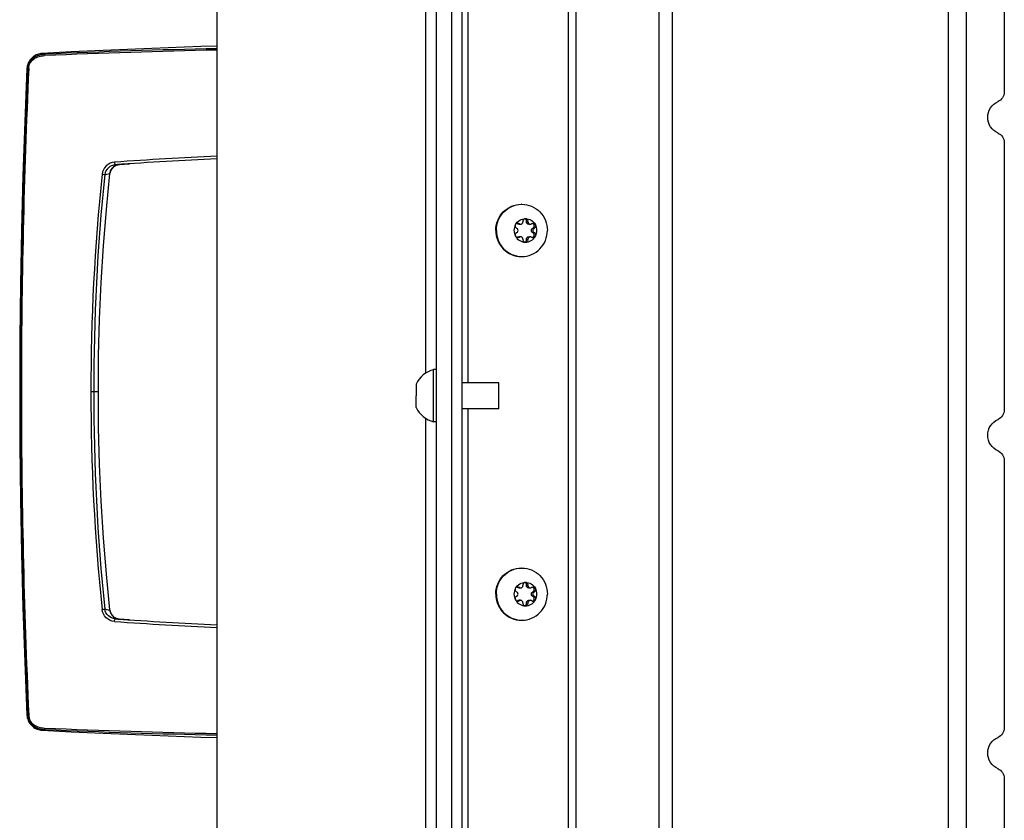
# Model space of a CAD drawing. Units: millimetres. Extents: x 0 to 420, y 0 to 297.
# Drawn here: x 130 to 149, y 181 to 196 of the extents above; entities that cross this region are included whole.
import ezdxf

# ---------------------------------------------------------------- set-up
doc = ezdxf.new("R2010")
doc.units = ezdxf.units.MM
doc.header["$LTSCALE"] = 23.1
doc.layers.get('0').update_dxf_attribs({"linetype": 'CONTINUOUS'})
for name, color, linetype in [('AUTO_AXIS', 7, 'CONTINUOUS'), ('BEZUGSACHSEN', 7, 'CONTINUOUS'), ('FLAECHEN', 7, 'CONTINUOUS'), ('RUNDUNGEN', 7, 'CONTINUOUS')]:
    doc.layers.add(name, color=color, linetype=linetype)

msp = doc.modelspace()

# ---------------------------------------------------------------- linework, layer by layer
at = {"color": 7, "linetype": 'CONTINUOUS'}
for p, q in [((148.282, 213.975), (148.282, 156.637)), ((138.125, 211.506), (138.125, 166.706)), ((138.625, 159.106), (138.625, 211.506)), ((133.925, 211.196), (133.925, 167.016)), ((149.01, 200.043), (149.01, 194.925)), ((149.01, 193.954), (149.01, 188.836)), ((139.693, 192.398), (139.687, 192.402)), ((139.715, 192.392), (139.744, 192.392)), ((139.722, 192.398), (139.717, 192.402)), ((139.788, 192.444), (139.788, 192.438)), ((139.857, 192.438), (139.857, 192.444)), ((139.886, 192.444), (139.857, 192.444)), ((139.886, 192.438), (139.886, 192.444)), ((139.901, 192.392), (139.93, 192.392)), ((139.958, 192.402), (139.952, 192.398)), ((139.668, 192.315), (139.673, 192.312)), ((139.673, 192.234), (139.668, 192.23)), ((139.972, 192.312), (139.978, 192.315)), ((139.978, 192.23), (139.972, 192.234)), ((140.007, 192.315), (139.978, 192.315)), ((140.001, 192.312), (140.007, 192.315)), ((140.007, 192.23), (140.001, 192.234)), ((139.687, 192.144), (139.693, 192.147)), ((139.717, 192.144), (139.687, 192.144)), ((139.744, 192.153), (139.715, 192.153)), ((139.717, 192.144), (139.722, 192.147)), ((139.788, 192.108), (139.788, 192.102)), ((139.857, 192.102), (139.857, 192.108)), ((139.886, 192.102), (139.857, 192.102)), ((139.886, 192.102), (139.886, 192.108)), ((139.901, 192.153), (139.93, 192.153)), ((139.952, 192.147), (139.958, 192.144)), ((138.075, 188.606), (138.075, 189.606)), ((138.125, 189.606), (138.075, 189.606)), ((137.745, 189.331), (137.745, 189.106)), ((139.325, 189.356), (138.625, 189.356)), ((139.325, 188.856), (139.325, 189.356)), ((137.745, 188.881), (137.745, 188.994)), ((139.325, 188.856), (138.625, 188.856)), ((138.125, 188.606), (138.075, 188.606)), ((149.01, 187.865), (149.01, 182.747)), ((139.693, 185.432), (139.687, 185.435)), ((139.715, 185.426), (139.744, 185.426)), ((139.722, 185.432), (139.717, 185.435)), ((139.788, 185.477), (139.788, 185.471)), ((139.857, 185.471), (139.857, 185.477)), ((139.886, 185.477), (139.857, 185.477)), ((139.886, 185.471), (139.886, 185.477)), ((139.901, 185.426), (139.93, 185.426)), ((139.958, 185.435), (139.952, 185.432)), ((139.668, 185.349), (139.673, 185.345)), ((139.673, 185.267), (139.668, 185.264)), ((139.972, 185.345), (139.978, 185.349)), ((139.978, 185.264), (139.972, 185.267)), ((140.007, 185.349), (139.978, 185.349)), ((140.001, 185.345), (140.007, 185.349)), ((140.007, 185.264), (140.001, 185.267)), ((139.687, 185.177), (139.693, 185.181)), ((139.717, 185.177), (139.687, 185.177)), ((139.744, 185.187), (139.715, 185.187)), ((139.717, 185.177), (139.722, 185.181)), ((139.788, 185.141), (139.788, 185.135)), ((139.857, 185.135), (139.857, 185.141)), ((139.886, 185.135), (139.857, 185.135)), ((139.886, 185.135), (139.886, 185.141)), ((139.901, 185.187), (139.93, 185.187)), ((139.952, 185.181), (139.958, 185.177)), ((149.01, 181.776), (149.01, 176.658))]:
    msp.add_line(p, q, dxfattribs=at)
at = {"color": 9, "linetype": 'CONTINUOUS'}
for p, q in [((147.932, 213.701), (147.932, 156.911)), ((142.39, 211.999), (142.39, 158.613)), ((142.65, 211.821), (142.65, 158.792)), ((140.806, 158.96), (140.806, 211.652)), ((140.663, 159.048), (140.663, 211.565)), ((138.743, 189.356), (138.743, 201.256)), ((137.925, 201.075), (137.925, 189.538)), ((139.693, 192.398), (139.722, 192.398)), ((139.857, 192.438), (139.886, 192.438)), ((139.972, 192.312), (140.001, 192.312)), ((139.972, 192.234), (140.001, 192.234)), ((139.722, 192.147), (139.693, 192.147)), ((139.857, 192.108), (139.886, 192.108)), ((138.743, 176.956), (138.743, 188.856)), ((137.925, 188.675), (137.925, 177.138)), ((139.693, 185.432), (139.722, 185.432)), ((139.857, 185.471), (139.886, 185.471)), ((139.972, 185.345), (140.001, 185.345)), ((139.972, 185.267), (140.001, 185.267)), ((139.722, 185.181), (139.693, 185.181)), ((139.857, 185.141), (139.886, 185.141))]:
    msp.add_line(p, q, dxfattribs=at)
at = {"color": 3, "linetype": 'CONTINUOUS'}
msp.add_line((138.425, 159.106), (138.425, 211.506), dxfattribs=at)
at = {"color": 7, "linetype": 'CONTINUOUS'}
for points in [[(130.149, 189.181), (130.154, 188.16), (130.165, 187.123), (130.185, 186.085), (130.212, 185.047), (130.247, 184.008), (130.289, 182.989)], [(130.579, 182.7), (131.138, 182.671), (131.751, 182.641), (132.369, 182.614), (132.991, 182.589), (133.618, 182.567), (133.925, 182.557)]]:
    msp.add_lwpolyline(points, dxfattribs=at)
for centre, radius, start, end in [((139.769, 192.294), 0.479, 90, 91.243), ((139.828, 192.273), 0.229, 359.9675, 29.4055), ((139.846, 192.273), 0.229, 179.9675, 209.4055), ((139.66, 192.184), 0.0488, 287.8072, 304.824), ((139.769, 192.252), 0.479, 268.757, 270), ((138.212, 189.106), 0.518, 105.3319, 154.2793), ((138.212, 189.106), 0.518, 205.7207, 254.6681), ((139.769, 185.327), 0.479, 90, 91.243), ((139.828, 185.306), 0.229, 359.9675, 29.4055), ((139.846, 185.306), 0.229, 179.9675, 209.4055), ((139.66, 185.217), 0.0488, 287.8072, 304.824), ((139.769, 185.285), 0.479, 268.757, 270)]:
    msp.add_arc(centre, radius, start, end, dxfattribs=at)
for points, knots in [([(149.01, 194.925), (149.01, 194.886), (148.987, 194.808), (148.924, 194.755), (148.889, 194.74)], [0, 0, 0, 0, 0.502821, 1, 1, 1, 1]), ([(148.889, 194.139), (148.831, 194.163), (148.729, 194.249), (148.673, 194.44), (148.729, 194.63), (148.831, 194.716), (148.889, 194.74)], [0, 0, 0, 0, 0.248589, 0.5, 0.751411, 1, 1, 1, 1]), ([(148.889, 194.139), (148.924, 194.124), (148.987, 194.072), (149.01, 193.993), (149.01, 193.954)], [0, 0, 0, 0, 0.497179, 1, 1, 1, 1]), ([(139.269, 192.273), (139.269, 192.338), (139.294, 192.469), (139.403, 192.635), (139.565, 192.747), (139.695, 192.773), (139.758, 192.773)], [0, 0, 0, 0, 0.252545, 0.503608, 0.752557, 1, 1, 1, 1]), ([(139.28, 192.273), (139.28, 192.337), (139.304, 192.466), (139.41, 192.631), (139.569, 192.743), (139.695, 192.771), (139.758, 192.773)], [0, 0, 0, 0, 0.252511, 0.503576, 0.752554, 1, 1, 1, 1]), ([(139.769, 192.773), (139.832, 192.773), (139.961, 192.747), (140.124, 192.635), (140.232, 192.469), (140.258, 192.338), (140.258, 192.273)], [0, 0, 0, 0, 0.247443, 0.496392, 0.747455, 1, 1, 1, 1]), ([(139.647, 192.385), (139.666, 192.419), (139.721, 192.477), (139.799, 192.498), (139.837, 192.498)], [0, 0, 0, 0, 0.502415, 1, 1, 1, 1]), ([(139.744, 192.392), (139.75, 192.392), (139.762, 192.395), (139.776, 192.405), (139.786, 192.42), (139.788, 192.432), (139.788, 192.438)], [0, 0, 0, 0, 0.247444, 0.49639, 0.747435, 1, 1, 1, 1]), ([(139.837, 192.498), (139.831, 192.498), (139.817, 192.495), (139.8, 192.483), (139.79, 192.465), (139.788, 192.451), (139.788, 192.444)], [0, 0, 0, 0, 0.247344, 0.496303, 0.74746, 1, 1, 1, 1]), ([(139.857, 192.444), (139.858, 192.455), (139.852, 192.478), (139.833, 192.492), (139.823, 192.496)], [0, 0, 0, 0, 0.503167, 1, 1, 1, 1]), ([(139.886, 192.444), (139.887, 192.451), (139.885, 192.465), (139.874, 192.483), (139.857, 192.495), (139.844, 192.498), (139.837, 192.498)], [0, 0, 0, 0, 0.25254, 0.503697, 0.752656, 1, 1, 1, 1]), ([(139.837, 192.498), (139.875, 192.498), (139.953, 192.477), (140.009, 192.419), (140.028, 192.385)], [0, 0, 0, 0, 0.497585, 1, 1, 1, 1]), ([(139.901, 192.392), (139.895, 192.392), (139.884, 192.395), (139.869, 192.405), (139.859, 192.42), (139.857, 192.432), (139.857, 192.438)], [0, 0, 0, 0, 0.247444, 0.49639, 0.747435, 1, 1, 1, 1]), ([(139.886, 192.438), (139.886, 192.432), (139.888, 192.42), (139.898, 192.405), (139.913, 192.395), (139.925, 192.392), (139.93, 192.392)], [0, 0, 0, 0, 0.252565, 0.50361, 0.752556, 1, 1, 1, 1]), ([(139.978, 192.315), (139.986, 192.32), (140.001, 192.334), (140.008, 192.364), (139.997, 192.393), (139.98, 192.405), (139.971, 192.408)], [0, 0, 0, 0, 0.248973, 0.500622, 0.751816, 1, 1, 1, 1]), ([(140.028, 192.385), (140.024, 192.393), (140.011, 192.406), (139.994, 192.41), (139.986, 192.41)], [0, 0, 0, 0, 0.502409, 1, 1, 1, 1]), ([(140.007, 192.315), (140.013, 192.318), (140.024, 192.327), (140.034, 192.345), (140.035, 192.366), (140.031, 192.379), (140.028, 192.385)], [0, 0, 0, 0, 0.247891, 0.497933, 0.749202, 1, 1, 1, 1]), ([(139.269, 192.273), (139.269, 192.208), (139.294, 192.077), (139.403, 191.911), (139.565, 191.799), (139.695, 191.773), (139.758, 191.773)], [0, 0, 0, 0, 0.252545, 0.503608, 0.752557, 1, 1, 1, 1]), ([(139.28, 192.273), (139.28, 192.209), (139.304, 192.08), (139.41, 191.915), (139.569, 191.803), (139.695, 191.774), (139.758, 191.773)], [0, 0, 0, 0, 0.252511, 0.503576, 0.752554, 1, 1, 1, 1]), ([(139.668, 192.23), (139.662, 192.227), (139.651, 192.219), (139.641, 192.2), (139.639, 192.18), (139.643, 192.166), (139.647, 192.16)], [0, 0, 0, 0, 0.247891, 0.497933, 0.749202, 1, 1, 1, 1]), ([(139.673, 192.234), (139.68, 192.238), (139.691, 192.249), (139.697, 192.273), (139.691, 192.296), (139.68, 192.308), (139.673, 192.312)], [0, 0, 0, 0, 0.248816, 0.5, 0.751184, 1, 1, 1, 1]), ([(139.769, 191.773), (139.832, 191.773), (139.961, 191.799), (140.124, 191.911), (140.232, 192.077), (140.258, 192.208), (140.258, 192.273)], [0, 0, 0, 0, 0.247443, 0.496392, 0.747455, 1, 1, 1, 1]), ([(139.972, 192.234), (139.965, 192.238), (139.954, 192.249), (139.948, 192.273), (139.954, 192.296), (139.965, 192.308), (139.972, 192.312)], [0, 0, 0, 0, 0.248816, 0.5, 0.751184, 1, 1, 1, 1]), ([(140.001, 192.312), (139.995, 192.308), (139.983, 192.296), (139.977, 192.273), (139.983, 192.249), (139.995, 192.238), (140.001, 192.234)], [0, 0, 0, 0, 0.248816, 0.5, 0.751184, 1, 1, 1, 1]), ([(139.647, 192.16), (139.651, 192.153), (139.663, 192.14), (139.681, 192.135), (139.689, 192.135)], [0, 0, 0, 0, 0.502409, 1, 1, 1, 1]), ([(139.647, 192.16), (139.666, 192.127), (139.721, 192.069), (139.799, 192.048), (139.837, 192.048)], [0, 0, 0, 0, 0.502415, 1, 1, 1, 1]), ([(139.788, 192.108), (139.788, 192.114), (139.786, 192.126), (139.776, 192.141), (139.762, 192.151), (139.75, 192.153), (139.744, 192.153)], [0, 0, 0, 0, 0.252565, 0.50361, 0.752556, 1, 1, 1, 1]), ([(139.788, 192.102), (139.788, 192.095), (139.79, 192.081), (139.8, 192.063), (139.817, 192.051), (139.831, 192.048), (139.837, 192.048)], [0, 0, 0, 0, 0.25254, 0.503697, 0.752656, 1, 1, 1, 1]), ([(139.823, 192.05), (139.833, 192.053), (139.852, 192.068), (139.858, 192.091), (139.857, 192.102)], [0, 0, 0, 0, 0.496833, 1, 1, 1, 1]), ([(139.837, 192.048), (139.875, 192.048), (139.953, 192.069), (140.009, 192.127), (140.028, 192.16)], [0, 0, 0, 0, 0.497585, 1, 1, 1, 1]), ([(139.837, 192.048), (139.844, 192.048), (139.857, 192.051), (139.874, 192.063), (139.885, 192.081), (139.887, 192.095), (139.886, 192.102)], [0, 0, 0, 0, 0.247344, 0.496303, 0.74746, 1, 1, 1, 1]), ([(139.857, 192.108), (139.857, 192.114), (139.859, 192.126), (139.869, 192.141), (139.884, 192.151), (139.895, 192.153), (139.901, 192.153)], [0, 0, 0, 0, 0.252565, 0.50361, 0.752556, 1, 1, 1, 1]), ([(139.93, 192.153), (139.925, 192.153), (139.913, 192.151), (139.898, 192.141), (139.888, 192.126), (139.886, 192.114), (139.886, 192.108)], [0, 0, 0, 0, 0.247444, 0.49639, 0.747435, 1, 1, 1, 1]), ([(149.01, 188.836), (149.01, 188.797), (148.987, 188.719), (148.924, 188.666), (148.889, 188.651)], [0, 0, 0, 0, 0.502821, 1, 1, 1, 1]), ([(148.889, 188.05), (148.831, 188.074), (148.729, 188.16), (148.673, 188.351), (148.729, 188.541), (148.831, 188.627), (148.889, 188.651)], [0, 0, 0, 0, 0.248589, 0.5, 0.751411, 1, 1, 1, 1]), ([(148.889, 188.05), (148.924, 188.035), (148.987, 187.983), (149.01, 187.904), (149.01, 187.865)], [0, 0, 0, 0, 0.497179, 1, 1, 1, 1]), ([(139.269, 185.306), (139.269, 185.371), (139.294, 185.502), (139.403, 185.668), (139.565, 185.78), (139.695, 185.806), (139.758, 185.806)], [0, 0, 0, 0, 0.252545, 0.503608, 0.752557, 1, 1, 1, 1]), ([(139.28, 185.306), (139.28, 185.37), (139.304, 185.499), (139.41, 185.664), (139.569, 185.776), (139.695, 185.805), (139.758, 185.806)], [0, 0, 0, 0, 0.252511, 0.503576, 0.752554, 1, 1, 1, 1]), ([(139.769, 185.806), (139.832, 185.806), (139.961, 185.78), (140.124, 185.668), (140.232, 185.502), (140.258, 185.371), (140.258, 185.306)], [0, 0, 0, 0, 0.247443, 0.496392, 0.747455, 1, 1, 1, 1]), ([(139.647, 185.419), (139.666, 185.452), (139.721, 185.51), (139.799, 185.531), (139.837, 185.531)], [0, 0, 0, 0, 0.502415, 1, 1, 1, 1]), ([(139.744, 185.426), (139.75, 185.426), (139.762, 185.428), (139.776, 185.438), (139.786, 185.453), (139.788, 185.465), (139.788, 185.471)], [0, 0, 0, 0, 0.247444, 0.49639, 0.747435, 1, 1, 1, 1]), ([(139.837, 185.531), (139.831, 185.531), (139.817, 185.528), (139.8, 185.516), (139.79, 185.498), (139.788, 185.484), (139.788, 185.477)], [0, 0, 0, 0, 0.247344, 0.496303, 0.74746, 1, 1, 1, 1]), ([(139.857, 185.477), (139.858, 185.488), (139.852, 185.511), (139.833, 185.526), (139.823, 185.529)], [0, 0, 0, 0, 0.503167, 1, 1, 1, 1]), ([(139.886, 185.477), (139.887, 185.484), (139.885, 185.498), (139.874, 185.516), (139.857, 185.528), (139.844, 185.531), (139.837, 185.531)], [0, 0, 0, 0, 0.25254, 0.503697, 0.752656, 1, 1, 1, 1]), ([(139.837, 185.531), (139.875, 185.531), (139.953, 185.51), (140.009, 185.452), (140.028, 185.419)], [0, 0, 0, 0, 0.497585, 1, 1, 1, 1]), ([(139.901, 185.426), (139.895, 185.426), (139.884, 185.428), (139.869, 185.438), (139.859, 185.453), (139.857, 185.465), (139.857, 185.471)], [0, 0, 0, 0, 0.247444, 0.49639, 0.747435, 1, 1, 1, 1]), ([(139.886, 185.471), (139.886, 185.465), (139.888, 185.453), (139.898, 185.438), (139.913, 185.428), (139.925, 185.426), (139.93, 185.426)], [0, 0, 0, 0, 0.252565, 0.50361, 0.752556, 1, 1, 1, 1]), ([(139.978, 185.349), (139.986, 185.353), (140.001, 185.367), (140.008, 185.398), (139.997, 185.427), (139.98, 185.438), (139.971, 185.441)], [0, 0, 0, 0, 0.248973, 0.500622, 0.751816, 1, 1, 1, 1]), ([(140.028, 185.419), (140.024, 185.426), (140.011, 185.439), (139.994, 185.444), (139.986, 185.444)], [0, 0, 0, 0, 0.502409, 1, 1, 1, 1]), ([(140.007, 185.349), (140.013, 185.352), (140.024, 185.36), (140.034, 185.379), (140.035, 185.399), (140.031, 185.413), (140.028, 185.419)], [0, 0, 0, 0, 0.247891, 0.497933, 0.749202, 1, 1, 1, 1]), ([(139.269, 185.306), (139.269, 185.241), (139.294, 185.11), (139.403, 184.944), (139.565, 184.832), (139.695, 184.806), (139.758, 184.806)], [0, 0, 0, 0, 0.252545, 0.503608, 0.752557, 1, 1, 1, 1]), ([(139.28, 185.306), (139.28, 185.242), (139.304, 185.113), (139.41, 184.948), (139.569, 184.836), (139.695, 184.808), (139.758, 184.806)], [0, 0, 0, 0, 0.252511, 0.503576, 0.752554, 1, 1, 1, 1]), ([(139.668, 185.264), (139.662, 185.261), (139.651, 185.252), (139.641, 185.234), (139.639, 185.213), (139.643, 185.2), (139.647, 185.194)], [0, 0, 0, 0, 0.247891, 0.497933, 0.749202, 1, 1, 1, 1]), ([(139.673, 185.267), (139.68, 185.271), (139.691, 185.283), (139.697, 185.306), (139.691, 185.33), (139.68, 185.341), (139.673, 185.345)], [0, 0, 0, 0, 0.248816, 0.5, 0.751184, 1, 1, 1, 1]), ([(139.769, 184.806), (139.832, 184.806), (139.961, 184.832), (140.124, 184.944), (140.232, 185.11), (140.258, 185.241), (140.258, 185.306)], [0, 0, 0, 0, 0.247443, 0.496392, 0.747455, 1, 1, 1, 1]), ([(139.972, 185.267), (139.965, 185.271), (139.954, 185.283), (139.948, 185.306), (139.954, 185.33), (139.965, 185.341), (139.972, 185.345)], [0, 0, 0, 0, 0.248816, 0.5, 0.751184, 1, 1, 1, 1]), ([(140.001, 185.345), (139.995, 185.341), (139.983, 185.33), (139.977, 185.306), (139.983, 185.283), (139.995, 185.271), (140.001, 185.267)], [0, 0, 0, 0, 0.248816, 0.5, 0.751184, 1, 1, 1, 1]), ([(139.647, 185.194), (139.651, 185.186), (139.663, 185.173), (139.681, 185.169), (139.689, 185.169)], [0, 0, 0, 0, 0.502409, 1, 1, 1, 1]), ([(139.647, 185.194), (139.666, 185.16), (139.721, 185.102), (139.799, 185.081), (139.837, 185.081)], [0, 0, 0, 0, 0.502415, 1, 1, 1, 1]), ([(139.788, 185.141), (139.788, 185.147), (139.786, 185.159), (139.776, 185.174), (139.762, 185.184), (139.75, 185.187), (139.744, 185.187)], [0, 0, 0, 0, 0.252565, 0.50361, 0.752556, 1, 1, 1, 1]), ([(139.788, 185.135), (139.788, 185.128), (139.79, 185.114), (139.8, 185.096), (139.817, 185.084), (139.831, 185.081), (139.837, 185.081)], [0, 0, 0, 0, 0.25254, 0.503697, 0.752656, 1, 1, 1, 1]), ([(139.823, 185.083), (139.833, 185.087), (139.852, 185.101), (139.858, 185.124), (139.857, 185.135)], [0, 0, 0, 0, 0.496833, 1, 1, 1, 1]), ([(139.837, 185.081), (139.875, 185.081), (139.953, 185.102), (140.009, 185.16), (140.028, 185.194)], [0, 0, 0, 0, 0.497585, 1, 1, 1, 1]), ([(139.837, 185.081), (139.844, 185.081), (139.857, 185.084), (139.874, 185.096), (139.885, 185.114), (139.887, 185.128), (139.886, 185.135)], [0, 0, 0, 0, 0.247344, 0.496303, 0.74746, 1, 1, 1, 1]), ([(139.857, 185.141), (139.857, 185.147), (139.859, 185.159), (139.869, 185.174), (139.884, 185.184), (139.895, 185.187), (139.901, 185.187)], [0, 0, 0, 0, 0.252565, 0.50361, 0.752556, 1, 1, 1, 1]), ([(139.93, 185.187), (139.925, 185.187), (139.913, 185.184), (139.898, 185.174), (139.888, 185.159), (139.886, 185.147), (139.886, 185.141)], [0, 0, 0, 0, 0.247444, 0.49639, 0.747435, 1, 1, 1, 1]), ([(149.01, 182.747), (149.01, 182.708), (148.987, 182.63), (148.924, 182.577), (148.889, 182.562)], [0, 0, 0, 0, 0.502821, 1, 1, 1, 1]), ([(148.889, 181.961), (148.831, 181.985), (148.729, 182.071), (148.673, 182.262), (148.729, 182.452), (148.831, 182.538), (148.889, 182.562)], [0, 0, 0, 0, 0.248589, 0.5, 0.751411, 1, 1, 1, 1]), ([(148.889, 181.961), (148.924, 181.946), (148.987, 181.894), (149.01, 181.815), (149.01, 181.776)], [0, 0, 0, 0, 0.497179, 1, 1, 1, 1])]:
    msp.add_open_spline(points, degree=3, knots=knots, dxfattribs=at)
for points in [[(139.715, 192.392), (139.707, 192.392), (139.7, 192.395), (139.693, 192.398)], [(139.722, 192.398), (139.729, 192.395), (139.737, 192.392), (139.744, 192.392)], [(139.93, 192.392), (139.938, 192.392), (139.946, 192.395), (139.952, 192.398)], [(139.986, 192.41), (139.976, 192.41), (139.966, 192.407), (139.958, 192.402)], [(139.689, 192.135), (139.699, 192.135), (139.709, 192.139), (139.717, 192.144)], [(139.693, 192.147), (139.7, 192.151), (139.707, 192.153), (139.715, 192.153)], [(139.744, 192.153), (139.737, 192.153), (139.729, 192.151), (139.722, 192.147)], [(139.952, 192.147), (139.946, 192.151), (139.938, 192.153), (139.93, 192.153)], [(139.715, 185.426), (139.707, 185.426), (139.7, 185.428), (139.693, 185.432)], [(139.722, 185.432), (139.729, 185.428), (139.737, 185.426), (139.744, 185.426)], [(139.93, 185.426), (139.938, 185.426), (139.946, 185.428), (139.952, 185.432)], [(139.986, 185.444), (139.976, 185.444), (139.966, 185.441), (139.958, 185.435)], [(139.689, 185.169), (139.699, 185.169), (139.709, 185.172), (139.717, 185.177)], [(139.693, 185.181), (139.7, 185.185), (139.707, 185.187), (139.715, 185.187)], [(139.744, 185.187), (139.737, 185.187), (139.729, 185.185), (139.722, 185.181)], [(139.952, 185.181), (139.946, 185.185), (139.938, 185.187), (139.93, 185.187)]]:
    msp.add_open_spline(points, degree=3, dxfattribs=at)
at = {"layer": 'AUTO_AXIS', "color": 7, "linetype": 'CONTINUOUS'}
for p, q in [((139.717, 192.402), (139.687, 192.402)), ((140.007, 192.23), (139.978, 192.23)), ((137.745, 188.994), (137.745, 189.106)), ((139.717, 185.435), (139.687, 185.435)), ((140.007, 185.264), (139.978, 185.264))]:
    msp.add_line(p, q, dxfattribs=at)
for centre, radius, start, end in [((139.846, 192.273), 0.229, 150.5946, 180.0325), ((139.66, 192.362), 0.0488, 55.176, 72.1928), ((139.828, 192.273), 0.229, 330.5946, 0.0325), ((139.846, 185.306), 0.229, 150.5946, 180.0325), ((139.66, 185.395), 0.0488, 55.176, 72.1928), ((139.828, 185.306), 0.229, 330.5946, 0.0325)]:
    msp.add_arc(centre, radius, start, end, dxfattribs=at)
for points, knots in [([(139.647, 192.385), (139.643, 192.379), (139.639, 192.366), (139.641, 192.345), (139.651, 192.327), (139.662, 192.318), (139.668, 192.315)], [0, 0, 0, 0, 0.250799, 0.502067, 0.752109, 1, 1, 1, 1]), ([(139.689, 192.41), (139.681, 192.41), (139.663, 192.406), (139.651, 192.393), (139.647, 192.385)], [0, 0, 0, 0, 0.497591, 1, 1, 1, 1]), ([(139.971, 192.138), (139.98, 192.141), (139.997, 192.153), (140.008, 192.181), (140.001, 192.212), (139.986, 192.226), (139.978, 192.23)], [0, 0, 0, 0, 0.248184, 0.499378, 0.751027, 1, 1, 1, 1]), ([(140.028, 192.16), (140.031, 192.166), (140.035, 192.18), (140.034, 192.2), (140.024, 192.219), (140.013, 192.227), (140.007, 192.23)], [0, 0, 0, 0, 0.250799, 0.502067, 0.752109, 1, 1, 1, 1]), ([(139.986, 192.135), (139.994, 192.135), (140.011, 192.14), (140.024, 192.153), (140.028, 192.16)], [0, 0, 0, 0, 0.497591, 1, 1, 1, 1]), ([(139.647, 185.419), (139.643, 185.413), (139.639, 185.399), (139.641, 185.379), (139.651, 185.36), (139.662, 185.352), (139.668, 185.349)], [0, 0, 0, 0, 0.250799, 0.502067, 0.752109, 1, 1, 1, 1]), ([(139.689, 185.444), (139.681, 185.444), (139.663, 185.439), (139.651, 185.426), (139.647, 185.419)], [0, 0, 0, 0, 0.497591, 1, 1, 1, 1]), ([(139.971, 185.171), (139.98, 185.174), (139.997, 185.186), (140.008, 185.215), (140.001, 185.245), (139.986, 185.259), (139.978, 185.264)], [0, 0, 0, 0, 0.248184, 0.499378, 0.751027, 1, 1, 1, 1]), ([(140.028, 185.194), (140.031, 185.2), (140.035, 185.213), (140.034, 185.234), (140.024, 185.252), (140.013, 185.261), (140.007, 185.264)], [0, 0, 0, 0, 0.250799, 0.502067, 0.752109, 1, 1, 1, 1]), ([(139.986, 185.169), (139.994, 185.169), (140.011, 185.173), (140.024, 185.186), (140.028, 185.194)], [0, 0, 0, 0, 0.497591, 1, 1, 1, 1])]:
    msp.add_open_spline(points, degree=3, knots=knots, dxfattribs=at)
for points in [[(139.717, 192.402), (139.709, 192.407), (139.699, 192.41), (139.689, 192.41)], [(139.958, 192.144), (139.966, 192.139), (139.976, 192.135), (139.986, 192.135)], [(139.717, 185.435), (139.709, 185.441), (139.699, 185.444), (139.689, 185.444)], [(139.958, 185.177), (139.966, 185.172), (139.976, 185.169), (139.986, 185.169)]]:
    msp.add_open_spline(points, degree=3, dxfattribs=at)
at = {"layer": 'BEZUGSACHSEN', "color": 7, "linetype": 'CONTINUOUS'}
for p, q in [((130.29, 195.391), (130.289, 195.373)), ((131.984, 193.531), (131.98, 193.531)), ((131.98, 193.531), (131.98, 193.531)), ((132.026, 193.532), (132.026, 193.532)), ((132.028, 193.532), (132.039, 193.534)), ((132.039, 193.534), (132.046, 193.534)), ((132.046, 193.534), (132.253, 193.549))]:
    msp.add_line(p, q, dxfattribs=at)
at = {"layer": 'BEZUGSACHSEN', "color": 9, "linetype": 'CONTINUOUS'}
for p, q in [((130.304, 195.372), (130.304, 195.375)), ((132.056, 193.536), (132.046, 193.534)), ((132.046, 193.534), (132.061, 193.535)), ((132.046, 193.534), (132.046, 193.534)), ((131.778, 193.345), (131.877, 193.362)), ((131.778, 193.345), (131.816, 193.351)), ((131.816, 193.351), (131.844, 193.356)), ((131.871, 193.361), (131.876, 193.362)), ((130.149, 189.181), (130.181, 189.181)), ((131.656, 189.181), (131.514, 189.181)), ((130.304, 182.99), (130.304, 182.987))]:
    msp.add_line(p, q, dxfattribs=at)
at = {"layer": 'BEZUGSACHSEN', "color": 7, "linetype": 'CONTINUOUS'}
for points in [[(133.925, 195.805), (133.618, 195.795), (132.991, 195.773), (132.369, 195.748), (131.751, 195.721), (131.138, 195.692), (130.579, 195.662)], [(130.579, 195.662), (130.576, 195.662), (130.555, 195.66), (130.533, 195.657), (130.511, 195.651), (130.488, 195.644), (130.465, 195.635), (130.443, 195.623), (130.421, 195.61), (130.4, 195.594), (130.38, 195.576), (130.361, 195.556), (130.343, 195.533), (130.328, 195.509), (130.314, 195.482), (130.303, 195.453), (130.295, 195.423), (130.29, 195.391)], [(130.289, 195.373), (130.247, 194.354), (130.212, 193.316), (130.185, 192.278), (130.165, 191.24), (130.154, 190.202), (130.149, 189.181)], [(131.878, 193.361), (131.88, 193.374), (131.883, 193.388), (131.887, 193.402), (131.892, 193.416), (131.898, 193.429), (131.905, 193.441), (131.912, 193.453), (131.921, 193.464), (131.93, 193.474), (131.939, 193.484), (131.949, 193.492), (131.959, 193.5), (131.969, 193.507), (131.978, 193.513), (131.988, 193.518), (131.997, 193.522)], [(131.997, 193.522), (132.005, 193.525), (132.012, 193.528), (132.018, 193.53), (132.023, 193.531), (132.026, 193.532), (132.028, 193.532)], [(131.656, 189.181), (131.661, 189.868), (131.679, 190.57), (131.71, 191.273), (131.754, 191.975), (131.81, 192.677), (131.878, 193.361)]]:
    msp.add_lwpolyline(points, dxfattribs=at)
at = {"layer": 'BEZUGSACHSEN', "color": 9, "linetype": 'CONTINUOUS'}
for centre, radius, start, end in [((136.901, 51.115), 144.643, 91.17916, 92.48595), ((136.845, 51.733), 144.051, 91.16162, 92.47076), ((269.193, 189.112), 139.03, 177.41932, 179.97161), ((269.064, 189.112), 138.883, 177.41593, 179.97151), ((132.076, 193.34), 0.2, 116.6173, 173.6702), ((137.628, 112.62), 81.159, 92.61512, 94.00017), ((132.076, 193.34), 0.2, 113.939, 116.5774), ((132.075, 193.341), 0.199, 103.7062, 113.9746), ((132.076, 193.341), 0.199, 103.2976, 113.9288), ((132.067, 193.269), 0.267, 98.0812, 98.9068), ((132.067, 193.273), 0.263, 96.2878, 98.0836), ((132.066, 193.276), 0.259, 96.053, 96.2846), ((132.066, 193.277), 0.258, 95.4436, 96.0533), ((132.066, 193.279), 0.256, 94.4763, 95.4441), ((137.39, 123.017), 70.72, 94.19792, 94.32137), ((171.249, 189.233), 39.736, 174.054, 180.075), ((171.586, 189.233), 40.019, 174.1032, 180.0743), ((269.193, 189.25), 139.03, 180.02839, 182.58068), ((269.064, 189.25), 138.883, 180.02849, 182.58407), ((171.249, 189.129), 39.736, 179.925, 185.946), ((171.586, 189.129), 40.019, 179.9257, 185.8968)]:
    msp.add_arc(centre, radius, start, end, dxfattribs=at)
at = {"layer": 'BEZUGSACHSEN', "color": 7, "linetype": 'CONTINUOUS'}
msp.add_arc((137.627, 113.051), 80.678, 92.6302, 94.01035, dxfattribs=at)
at = {"layer": 'BEZUGSACHSEN', "color": 9, "linetype": 'CONTINUOUS'}
for points, knots in [([(130.304, 195.375), (130.306, 195.415), (130.328, 195.496), (130.41, 195.588), (130.518, 195.639), (130.596, 195.649), (130.635, 195.651)], [0, 0, 0, 0, 0.256831, 0.508046, 0.754551, 1, 1, 1, 1]), ([(130.322, 195.374), (130.323, 195.411), (130.345, 195.485), (130.421, 195.568), (130.521, 195.612), (130.592, 195.62), (130.627, 195.621)], [0, 0, 0, 0, 0.258424, 0.510044, 0.75587, 1, 1, 1, 1]), ([(130.579, 195.662), (130.581, 195.663), (130.586, 195.661), (130.605, 195.657), (130.621, 195.653), (130.635, 195.651)], [0, 0, 0, 0, 0.093838, 0.28548, 1, 1, 1, 1]), ([(130.627, 195.621), (130.627, 195.628), (130.628, 195.637), (130.631, 195.649), (130.635, 195.651)], [0, 0, 0, 0, 0.614764, 1, 1, 1, 1]), ([(130.289, 195.373), (130.289, 195.374), (130.296, 195.375), (130.3, 195.375), (130.304, 195.375)], [0, 0, 0, 0, 0.272925, 1, 1, 1, 1]), ([(130.322, 195.374), (130.32, 195.374), (130.314, 195.374), (130.308, 195.374), (130.304, 195.375)], [0, 0, 0, 0, 0.349628, 1, 1, 1, 1]), ([(131.966, 193.581), (131.908, 193.577), (131.791, 193.524), (131.734, 193.409), (131.727, 193.349)], [0, 0, 0, 0, 0.493309, 1, 1, 1, 1]), ([(131.98, 193.531), (131.932, 193.527), (131.839, 193.483), (131.785, 193.393), (131.778, 193.345)], [0, 0, 0, 0, 0.496347, 1, 1, 1, 1]), ([(131.877, 193.362), (131.881, 193.396), (131.907, 193.464), (131.963, 193.509), (131.994, 193.523)], [0, 0, 0, 0, 0.500435, 1, 1, 1, 1]), ([(131.966, 193.581), (131.967, 193.57), (131.969, 193.555), (131.975, 193.538), (131.98, 193.533), (131.982, 193.532)], [0, 0, 0, 0, 0.628301, 0.856026, 1, 1, 1, 1]), ([(131.982, 193.532), (131.982, 193.532), (131.983, 193.531), (131.984, 193.531), (131.984, 193.531)], [0, 0, 0, 0, 0.514167, 1, 1, 1, 1]), ([(131.727, 193.349), (131.732, 193.349), (131.749, 193.347), (131.766, 193.345), (131.778, 193.345)], [0, 0, 0, 0, 0.266696, 1, 1, 1, 1]), ([(131.877, 193.362), (131.877, 193.362), (131.878, 193.362), (131.878, 193.361), (131.878, 193.361)], [0, 0, 0, 0, 0.570174, 1, 1, 1, 1])]:
    msp.add_open_spline(points, degree=3, knots=knots, dxfattribs=at)
at = {"layer": 'FLAECHEN', "color": 7, "linetype": 'CONTINUOUS'}
msp.add_lwpolyline([(131.878, 185.002), (131.81, 185.686), (131.754, 186.387), (131.71, 187.089), (131.679, 187.792), (131.661, 188.495), (131.656, 189.181)], dxfattribs=at)
at = {"layer": 'RUNDUNGEN', "color": 9, "linetype": 'CONTINUOUS'}
for p, q in [((131.778, 185.018), (131.877, 185)), ((131.873, 185.001), (131.876, 185.001)), ((132.046, 184.828), (132.046, 184.828)), ((132.046, 184.828), (132.061, 184.827)), ((132.056, 184.826), (132.046, 184.828))]:
    msp.add_line(p, q, dxfattribs=at)
at = {"layer": 'RUNDUNGEN', "color": 7, "linetype": 'CONTINUOUS'}
for p, q in [((131.984, 184.831), (131.98, 184.831)), ((131.98, 184.831), (131.98, 184.831)), ((132.026, 184.831), (132.023, 184.831)), ((132.028, 184.83), (132.026, 184.831)), ((132.031, 184.83), (132.028, 184.83)), ((132.029, 184.83), (132.028, 184.83)), ((132.046, 184.828), (132.031, 184.83)), ((132.253, 184.813), (132.046, 184.828))]:
    msp.add_line(p, q, dxfattribs=at)
at = {"layer": 'RUNDUNGEN', "color": 9, "linetype": 'CONTINUOUS'}
msp.add_lwpolyline([(131.792, 185.015), (131.805, 185.013), (131.871, 185.002)], dxfattribs=at)
at = {"layer": 'RUNDUNGEN', "color": 7, "linetype": 'CONTINUOUS'}
for points in [[(131.998, 184.84), (131.989, 184.844), (131.98, 184.849), (131.97, 184.854), (131.96, 184.861), (131.95, 184.869), (131.94, 184.877), (131.931, 184.887), (131.922, 184.897), (131.913, 184.908), (131.906, 184.92), (131.899, 184.933), (131.893, 184.946), (131.887, 184.959), (131.883, 184.973), (131.88, 184.987), (131.878, 185.002)], [(132.023, 184.831), (132.019, 184.832), (132.013, 184.834), (132.006, 184.837), (131.998, 184.84)], [(130.289, 182.989), (130.29, 182.973), (130.295, 182.941), (130.303, 182.91), (130.314, 182.882), (130.327, 182.855), (130.343, 182.83), (130.36, 182.808), (130.379, 182.787), (130.399, 182.769), (130.42, 182.753), (130.442, 182.74), (130.464, 182.728), (130.487, 182.719), (130.509, 182.711), (130.532, 182.706), (130.554, 182.702), (130.574, 182.7), (130.579, 182.7)]]:
    msp.add_lwpolyline(points, dxfattribs=at)
at = {"layer": 'RUNDUNGEN', "color": 9, "linetype": 'CONTINUOUS'}
for centre, radius, start, end in [((132.076, 185.022), 0.2, 186.3298, 243.3793), ((132.076, 185.022), 0.2, 243.4192, 246.061), ((132.075, 185.021), 0.199, 246.0254, 256.2938), ((132.076, 185.022), 0.199, 246.0712, 256.7024), ((137.628, 265.742), 81.159, 265.99983, 267.38488), ((132.067, 185.093), 0.266, 261.5336, 262.0407), ((132.067, 185.092), 0.264, 262.0408, 262.3962), ((132.067, 185.089), 0.262, 262.3947, 263.7137), ((132.066, 185.086), 0.258, 263.7147, 264.5638), ((132.066, 185.083), 0.256, 264.5636, 265.5237), ((137.39, 255.346), 70.72, 265.67863, 265.80208), ((136.901, 327.248), 144.643, 267.51405, 268.82084), ((136.845, 326.629), 144.051, 267.52924, 268.83838)]:
    msp.add_arc(centre, radius, start, end, dxfattribs=at)
at = {"layer": 'RUNDUNGEN', "color": 7, "linetype": 'CONTINUOUS'}
msp.add_arc((137.627, 265.312), 80.678, 265.98965, 267.3698, dxfattribs=at)
at = {"layer": 'RUNDUNGEN', "color": 9, "linetype": 'CONTINUOUS'}
for points, knots in [([(131.727, 185.013), (131.732, 185.013), (131.749, 185.015), (131.766, 185.017), (131.778, 185.018)], [0, 0, 0, 0, 0.266696, 1, 1, 1, 1]), ([(131.966, 184.781), (131.908, 184.785), (131.791, 184.838), (131.734, 184.954), (131.727, 185.013)], [0, 0, 0, 0, 0.493309, 1, 1, 1, 1]), ([(131.98, 184.831), (131.932, 184.836), (131.839, 184.879), (131.785, 184.97), (131.778, 185.018)], [0, 0, 0, 0, 0.496347, 1, 1, 1, 1]), ([(131.877, 185), (131.877, 185.001), (131.878, 185.001), (131.878, 185.001), (131.878, 185.002)], [0, 0, 0, 0, 0.570174, 1, 1, 1, 1]), ([(131.877, 185), (131.881, 184.966), (131.907, 184.899), (131.963, 184.853), (131.994, 184.839)], [0, 0, 0, 0, 0.500435, 1, 1, 1, 1]), ([(131.966, 184.781), (131.967, 184.792), (131.969, 184.808), (131.975, 184.824), (131.98, 184.83), (131.982, 184.831)], [0, 0, 0, 0, 0.628301, 0.856026, 1, 1, 1, 1]), ([(131.982, 184.831), (131.982, 184.831), (131.983, 184.831), (131.984, 184.831), (131.984, 184.831)], [0, 0, 0, 0, 0.514167, 1, 1, 1, 1]), ([(130.289, 182.989), (130.289, 182.988), (130.296, 182.987), (130.3, 182.987), (130.304, 182.987)], [0, 0, 0, 0, 0.272925, 1, 1, 1, 1]), ([(130.322, 182.989), (130.32, 182.989), (130.314, 182.988), (130.308, 182.988), (130.304, 182.987)], [0, 0, 0, 0, 0.349628, 1, 1, 1, 1]), ([(130.304, 182.987), (130.306, 182.947), (130.328, 182.867), (130.41, 182.775), (130.518, 182.723), (130.596, 182.714), (130.635, 182.712)], [0, 0, 0, 0, 0.256831, 0.508046, 0.754551, 1, 1, 1, 1]), ([(130.322, 182.989), (130.323, 182.951), (130.345, 182.878), (130.421, 182.795), (130.521, 182.75), (130.592, 182.743), (130.627, 182.741)], [0, 0, 0, 0, 0.258424, 0.510044, 0.75587, 1, 1, 1, 1]), ([(130.579, 182.7), (130.581, 182.7), (130.586, 182.701), (130.605, 182.706), (130.621, 182.71), (130.635, 182.712)], [0, 0, 0, 0, 0.093824, 0.285461, 1, 1, 1, 1]), ([(130.627, 182.741), (130.627, 182.735), (130.628, 182.725), (130.631, 182.714), (130.635, 182.712)], [0, 0, 0, 0, 0.614764, 1, 1, 1, 1])]:
    msp.add_open_spline(points, degree=3, knots=knots, dxfattribs=at)

doc.saveas('drawing.dxf')
